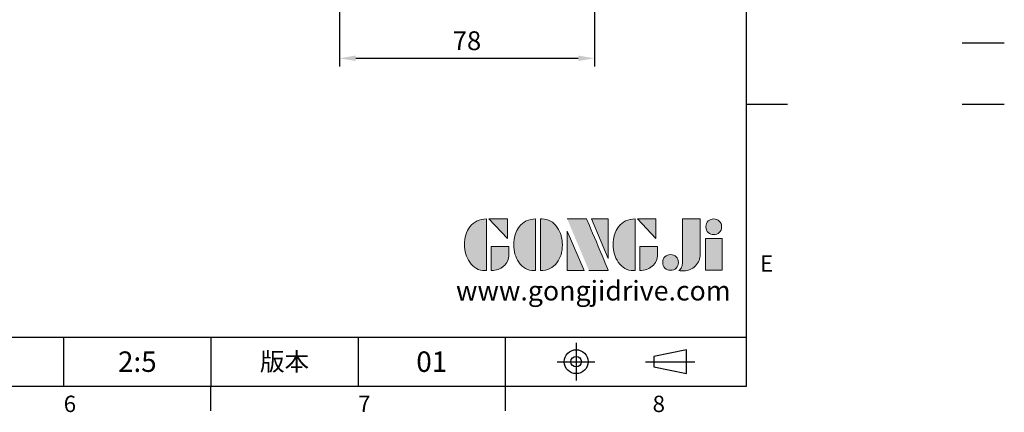
# Model space of a CAD drawing. Units: millimetres. Extents: x -18 to 766, y -10 to 490.
# Drawn here: x 465 to 766, y -8 to 112 of the extents above; entities that cross this region are included whole.
import ezdxf
from ezdxf.enums import TextEntityAlignment as Align

# ---------------------------------------------------------------- set-up
doc = ezdxf.new("R2010")
doc.units = ezdxf.units.MM
doc.header["$LTSCALE"] = 12.5
doc.linetypes.add('CENTER', pattern=[2, 1.25, -0.25, 0.25, -0.25])
for name, color, linetype in [('DIM', 3, 'Continuous'), ('Layer 1', 7, 'Continuous'), ('MAIN', 7, 'Continuous'), ('THIN', 1, 'Continuous'), ('TXT', 4, 'Continuous')]:
    doc.layers.add(name, color=color, linetype=linetype)
doc.styles.add('ATTDEF', font='txt')
doc.styles.get("Standard").update_dxf_attribs({"font": 'simplex.shx'})
doc.dimstyles.new('L', dxfattribs={"dimscale": 2.5, "dimtxt": 2.3, "dimasz": 2, "dimexe": 1, "dimexo": 1, "dimgap": 1, "dimtad": 1, "dimdec": 4, "dimdsep": 46, "dimtxsty": 'Standard', "dimcen": 0, "dimclrd": 256, "dimclre": 256, "dimclrt": 256, "dimadec": 0, "dimazin": 0, "dimtfac": 0.6, "dimtdec": 4, "dimtmove": 0, "dimatfit": 3, "dimfxl": 0, "dimtolj": 1, "dimarcsym": 0})

# ---------------------------------------------------------------- blocks, each defined once
blk = doc.blocks.new('block 2')
at = {"layer": 'Layer 1'}
h = blk.add_hatch(color=156, dxfattribs=at)
h.dxf.hatch_style = 2
edge = h.paths.add_edge_path()
edge.add_spline(control_points=[(206.71, 249.95), (206.71, 252.39), (207.32, 254.41), (208.54, 256.02), (209.9, 257.78), (211.76, 258.67), (214.12, 258.67), (214.12, 258.67), (214.12, 241.24), (214.12, 241.24), (214.12, 241.24), (213.58, 241.24), (213.58, 241.24), (211.47, 241.24), (209.76, 242.19), (208.45, 244.1), (207.29, 245.79), (206.71, 247.74), (206.71, 249.95)], knot_values=[0, 0, 0, 0, 1, 1, 1, 2, 2, 2, 3, 3, 3, 4, 4, 4, 5, 5, 5, 6, 6, 6, 6], degree=3, periodic=0)
h = blk.add_hatch(color=156, dxfattribs=at)
h.dxf.hatch_style = 2
h.paths.add_polyline_path([(221.19, 258.67), (221.19, 252.1), (214.92, 258.67)])
h = blk.add_hatch(color=156, dxfattribs=at)
h.dxf.hatch_style = 2
edge = h.paths.add_edge_path()
edge.add_spline(control_points=[(223.34, 249.95), (223.34, 252.39), (223.95, 254.41), (225.17, 256.02), (226.53, 257.78), (228.39, 258.67), (230.75, 258.67), (230.75, 258.67), (230.75, 241.24), (230.75, 241.24), (230.75, 241.24), (230.2, 241.24), (230.2, 241.24), (228.07, 241.24), (226.35, 242.19), (225.06, 244.1), (223.91, 245.78), (223.34, 247.73), (223.34, 249.95)], knot_values=[0, 0, 0, 0, 1, 1, 1, 2, 2, 2, 3, 3, 3, 4, 4, 4, 5, 5, 5, 6, 6, 6, 6], degree=3, periodic=0)
h = blk.add_hatch(color=156, dxfattribs=at)
h.dxf.hatch_style = 2
edge = h.paths.add_edge_path()
edge.add_spline(control_points=[(232.38, 258.67), (232.38, 258.67), (232.93, 258.67), (232.93, 258.67), (235.03, 258.67), (236.74, 257.72), (238.05, 255.81), (239.21, 254.12), (239.79, 252.17), (239.79, 249.95), (239.79, 247.51), (239.18, 245.49), (237.96, 243.89), (236.6, 242.12), (234.74, 241.24), (232.38, 241.24), (232.38, 241.24), (232.38, 258.67), (232.38, 258.67)], knot_values=[0, 0, 0, 0, 1, 1, 1, 2, 2, 2, 3, 3, 3, 4, 4, 4, 5, 5, 5, 6, 6, 6, 6], degree=3, periodic=0)
h = blk.add_hatch(color=156, dxfattribs=at)
h.dxf.hatch_style = 2
edge = h.paths.add_edge_path()
edge.add_spline(control_points=[(241.44, 258.67), (241.44, 258.67), (247.98, 258.67), (247.98, 258.67), (248.74, 257.05), (255.32, 241.24), (255.32, 241.24), (255.32, 241.24), (248.78, 241.24), (248.78, 241.24)], knot_values=[0, 0, 0, 0, 0.352778, 0.352778, 0.352778, 0.705556, 0.705556, 0.705556, 1.058333, 1.058333, 1.058333, 1.058333], degree=3, periodic=0)
edge.add_line((248.78, 241.24), (241.44, 258.67))
h = blk.add_hatch(color=156, dxfattribs=at)
h.dxf.hatch_style = 2
h.paths.add_polyline_path([(255.32, 258.67), (255.32, 245.36), (249.6, 258.67)])
h = blk.add_hatch(color=156, dxfattribs=at)
h.dxf.hatch_style = 2
edge = h.paths.add_edge_path()
edge.add_spline(control_points=[(256.94, 249.95), (256.94, 252.39), (257.55, 254.41), (258.77, 256.02), (260.13, 257.78), (261.99, 258.67), (264.35, 258.67), (264.35, 258.67), (264.35, 241.24), (264.35, 241.24), (264.35, 241.24), (263.8, 241.24), (263.8, 241.24), (261.7, 241.24), (259.99, 242.19), (258.68, 244.1), (257.52, 245.79), (256.94, 247.74), (256.94, 249.95)], knot_values=[0, 0, 0, 0, 1, 1, 1, 2, 2, 2, 3, 3, 3, 4, 4, 4, 5, 5, 5, 6, 6, 6, 6], degree=3, periodic=0)
h = blk.add_hatch(color=156, dxfattribs=at)
h.dxf.hatch_style = 2
h.paths.add_polyline_path([(271.42, 258.67), (271.42, 252.1), (265.15, 258.67)])
h = blk.add_hatch(color=156, dxfattribs=at)
h.dxf.hatch_style = 2
edge = h.paths.add_edge_path()
edge.add_spline(control_points=[(279.19, 241.24), (279.6, 241.56), (279.91, 241.96), (280.11, 242.43), (280.32, 242.9), (280.42, 243.42), (280.42, 243.98), (280.42, 243.98), (280.42, 258.67), (280.42, 258.67), (280.42, 258.67), (286.42, 258.67), (286.42, 258.67), (286.42, 258.67), (286.42, 246.68), (286.42, 246.68), (286.42, 245.22), (285.86, 243.93), (284.76, 242.81), (283.65, 241.69), (282.37, 241.12), (280.93, 241.12), (280.64, 241.12), (280.35, 241.13), (280.06, 241.15), (279.77, 241.16), (279.48, 241.19), (279.19, 241.24)], knot_values=[0, 0, 0, 0, 1, 1, 1, 2, 2, 2, 3, 3, 3, 4, 4, 4, 5, 5, 5, 6, 6, 6, 7, 7, 7, 8, 8, 8, 9, 9, 9, 9], degree=3, periodic=0)
h = blk.add_hatch(color=156, dxfattribs=at)
h.dxf.hatch_style = 2
edge = h.paths.add_edge_path()
edge.add_spline(control_points=[(293.62, 256.03), (293.62, 255.21), (293.36, 254.57), (292.84, 254.1), (292.32, 253.63), (291.7, 253.4), (290.98, 253.4), (290.25, 253.4), (289.62, 253.63), (289.1, 254.1), (288.58, 254.57), (288.32, 255.22), (288.32, 256.06), (288.32, 256.92), (288.58, 257.57), (289.09, 258.02), (289.6, 258.47), (290.23, 258.7), (290.98, 258.7), (291.7, 258.7), (292.32, 258.46), (292.84, 257.99), (293.36, 257.53), (293.62, 256.87), (293.62, 256.03)], knot_values=[0, 0, 0, 0, 1, 1, 1, 2, 2, 2, 3, 3, 3, 4, 4, 4, 5, 5, 5, 6, 6, 6, 7, 7, 7, 8, 8, 8, 8], degree=3, periodic=0)
h = blk.add_hatch(color=156, dxfattribs=at)
h.dxf.hatch_style = 2
h.paths.add_polyline_path([(241.44, 254.52), (247.15, 241.24), (241.44, 241.24)])
h = blk.add_hatch(color=156, dxfattribs=at)
h.dxf.hatch_style = 2
h.paths.add_polyline_path([(288.18, 252.09), (293.79, 252.09), (293.79, 241.35), (288.18, 241.35)])
h = blk.add_hatch(color=156, dxfattribs=at)
h.dxf.hatch_style = 2
edge = h.paths.add_edge_path()
edge.add_spline(control_points=[(215.75, 249.38), (215.75, 249.38), (221.74, 249.38), (221.74, 249.38), (221.74, 249.38), (221.74, 246.67), (221.74, 246.67), (221.74, 245.03), (221.14, 243.7), (219.93, 242.68), (218.81, 241.72), (217.41, 241.24), (215.75, 241.24), (215.75, 241.24), (215.75, 249.38), (215.75, 249.38)], knot_values=[0, 0, 0, 0, 1, 1, 1, 2, 2, 2, 3, 3, 3, 4, 4, 4, 5, 5, 5, 5], degree=3, periodic=0)
h = blk.add_hatch(color=156, dxfattribs=at)
h.dxf.hatch_style = 2
edge = h.paths.add_edge_path()
edge.add_spline(control_points=[(265.97, 249.38), (265.97, 249.38), (271.97, 249.38), (271.97, 249.38), (271.97, 249.38), (271.97, 246.67), (271.97, 246.67), (271.97, 245.03), (271.36, 243.7), (270.16, 242.68), (269.03, 241.72), (267.63, 241.24), (265.97, 241.24), (265.97, 241.24), (265.97, 249.38), (265.97, 249.38)], knot_values=[0, 0, 0, 0, 1, 1, 1, 2, 2, 2, 3, 3, 3, 4, 4, 4, 5, 5, 5, 5], degree=3, periodic=0)
h = blk.add_hatch(color=156, dxfattribs=at)
h.dxf.hatch_style = 2
edge = h.paths.add_edge_path()
edge.add_spline(control_points=[(279, 243.96), (279, 243.18), (278.76, 242.54), (278.27, 242.05), (277.78, 241.57), (277.14, 241.32), (276.35, 241.32), (275.57, 241.32), (274.93, 241.57), (274.44, 242.05), (273.95, 242.54), (273.7, 243.19), (273.7, 243.98), (273.7, 244.77), (273.95, 245.4), (274.44, 245.89), (274.93, 246.38), (275.57, 246.62), (276.35, 246.62), (277.14, 246.62), (277.78, 246.38), (278.27, 245.89), (278.76, 245.4), (279, 244.76), (279, 243.96)], knot_values=[0, 0, 0, 0, 1, 1, 1, 2, 2, 2, 3, 3, 3, 4, 4, 4, 5, 5, 5, 6, 6, 6, 7, 7, 7, 8, 8, 8, 8], degree=3, periodic=0)
at = {"layer": 'Layer 1', "color": 156, "lineweight": 0}
for points in [[(221.19, 258.67), (221.19, 252.1), (214.92, 258.67), (221.19, 258.67)], [(255.32, 258.67), (255.32, 245.36), (249.6, 258.67), (255.32, 258.67)], [(271.42, 258.67), (271.42, 252.1), (265.15, 258.67), (271.42, 258.67)], [(241.44, 254.52), (247.15, 241.24), (241.44, 241.24), (241.44, 254.52)], [(288.18, 252.09), (293.79, 252.09), (293.79, 241.35), (288.18, 241.35), (288.18, 252.09)]]:
    blk.add_lwpolyline(points, dxfattribs=at)
for points, knots in [([(206.71, 249.95), (206.71, 252.39), (207.32, 254.41), (208.54, 256.02), (209.9, 257.78), (211.76, 258.67), (214.12, 258.67), (214.12, 258.67), (214.12, 241.24), (214.12, 241.24), (214.12, 241.24), (213.58, 241.24), (213.58, 241.24), (211.47, 241.24), (209.76, 242.19), (208.45, 244.1), (207.29, 245.79), (206.71, 247.74), (206.71, 249.95)], [0, 0, 0, 0, 1, 1, 1, 2, 2, 2, 3, 3, 3, 4, 4, 4, 5, 5, 5, 6, 6, 6, 6]), ([(223.34, 249.95), (223.34, 252.39), (223.95, 254.41), (225.17, 256.02), (226.53, 257.78), (228.39, 258.67), (230.75, 258.67), (230.75, 258.67), (230.75, 241.24), (230.75, 241.24), (230.75, 241.24), (230.2, 241.24), (230.2, 241.24), (228.07, 241.24), (226.35, 242.19), (225.06, 244.1), (223.91, 245.78), (223.34, 247.73), (223.34, 249.95)], [0, 0, 0, 0, 1, 1, 1, 2, 2, 2, 3, 3, 3, 4, 4, 4, 5, 5, 5, 6, 6, 6, 6]), ([(232.38, 258.67), (232.38, 258.67), (232.93, 258.67), (232.93, 258.67), (235.03, 258.67), (236.74, 257.72), (238.05, 255.81), (239.21, 254.12), (239.79, 252.17), (239.79, 249.95), (239.79, 247.51), (239.18, 245.49), (237.96, 243.89), (236.6, 242.12), (234.74, 241.24), (232.38, 241.24), (232.38, 241.24), (232.38, 258.67), (232.38, 258.67)], [0, 0, 0, 0, 1, 1, 1, 2, 2, 2, 3, 3, 3, 4, 4, 4, 5, 5, 5, 6, 6, 6, 6]), ([(241.44, 258.67), (241.44, 258.67), (247.98, 258.67), (247.98, 258.67), (248.74, 257.05), (255.32, 241.24), (255.32, 241.24), (255.32, 241.24), (248.78, 241.24), (248.78, 241.24)], [0, 0, 0, 0, 1, 1, 1, 2, 2, 2, 3, 3, 3, 3]), ([(256.94, 249.95), (256.94, 252.39), (257.55, 254.41), (258.77, 256.02), (260.13, 257.78), (261.99, 258.67), (264.35, 258.67), (264.35, 258.67), (264.35, 241.24), (264.35, 241.24), (264.35, 241.24), (263.8, 241.24), (263.8, 241.24), (261.7, 241.24), (259.99, 242.19), (258.68, 244.1), (257.52, 245.79), (256.94, 247.74), (256.94, 249.95)], [0, 0, 0, 0, 1, 1, 1, 2, 2, 2, 3, 3, 3, 4, 4, 4, 5, 5, 5, 6, 6, 6, 6]), ([(279.19, 241.24), (279.6, 241.56), (279.91, 241.96), (280.11, 242.43), (280.32, 242.9), (280.42, 243.42), (280.42, 243.98), (280.42, 243.98), (280.42, 258.67), (280.42, 258.67), (280.42, 258.67), (286.42, 258.67), (286.42, 258.67), (286.42, 258.67), (286.42, 246.68), (286.42, 246.68), (286.42, 245.22), (285.86, 243.93), (284.76, 242.81), (283.65, 241.69), (282.37, 241.12), (280.93, 241.12), (280.64, 241.12), (280.35, 241.13), (280.06, 241.15), (279.77, 241.16), (279.48, 241.19), (279.19, 241.24)], [0, 0, 0, 0, 1, 1, 1, 2, 2, 2, 3, 3, 3, 4, 4, 4, 5, 5, 5, 6, 6, 6, 7, 7, 7, 8, 8, 8, 9, 9, 9, 9]), ([(293.62, 256.03), (293.62, 255.21), (293.36, 254.57), (292.84, 254.1), (292.32, 253.63), (291.7, 253.4), (290.98, 253.4), (290.25, 253.4), (289.62, 253.63), (289.1, 254.1), (288.58, 254.57), (288.32, 255.22), (288.32, 256.06), (288.32, 256.92), (288.58, 257.57), (289.09, 258.02), (289.6, 258.47), (290.23, 258.7), (290.98, 258.7), (291.7, 258.7), (292.32, 258.46), (292.84, 257.99), (293.36, 257.53), (293.62, 256.87), (293.62, 256.03)], [0, 0, 0, 0, 1, 1, 1, 2, 2, 2, 3, 3, 3, 4, 4, 4, 5, 5, 5, 6, 6, 6, 7, 7, 7, 8, 8, 8, 8]), ([(215.75, 249.38), (215.75, 249.38), (221.74, 249.38), (221.74, 249.38), (221.74, 249.38), (221.74, 246.67), (221.74, 246.67), (221.74, 245.03), (221.14, 243.7), (219.93, 242.68), (218.81, 241.72), (217.41, 241.24), (215.75, 241.24), (215.75, 241.24), (215.75, 249.38), (215.75, 249.38)], [0, 0, 0, 0, 1, 1, 1, 2, 2, 2, 3, 3, 3, 4, 4, 4, 5, 5, 5, 5]), ([(265.97, 249.38), (265.97, 249.38), (271.97, 249.38), (271.97, 249.38), (271.97, 249.38), (271.97, 246.67), (271.97, 246.67), (271.97, 245.03), (271.36, 243.7), (270.16, 242.68), (269.03, 241.72), (267.63, 241.24), (265.97, 241.24), (265.97, 241.24), (265.97, 249.38), (265.97, 249.38)], [0, 0, 0, 0, 1, 1, 1, 2, 2, 2, 3, 3, 3, 4, 4, 4, 5, 5, 5, 5]), ([(279, 243.96), (279, 243.18), (278.76, 242.54), (278.27, 242.05), (277.78, 241.57), (277.14, 241.32), (276.35, 241.32), (275.57, 241.32), (274.93, 241.57), (274.44, 242.05), (273.95, 242.54), (273.7, 243.19), (273.7, 243.98), (273.7, 244.77), (273.95, 245.4), (274.44, 245.89), (274.93, 246.38), (275.57, 246.62), (276.35, 246.62), (277.14, 246.62), (277.78, 246.38), (278.27, 245.89), (278.76, 245.4), (279, 244.76), (279, 243.96)], [0, 0, 0, 0, 1, 1, 1, 2, 2, 2, 3, 3, 3, 4, 4, 4, 5, 5, 5, 6, 6, 6, 7, 7, 7, 8, 8, 8, 8])]:
    blk.add_open_spline(points, degree=3, knots=knots, dxfattribs=at)
blk = doc.blocks.new('GJA420')
at = {"color": 0}
for p, q in [((275, 0), (275, 192)), ((275, 34.5), (280, 34.5)), ((101.5, 6), (275, 6)), ((191.5, 0), (191.5, 6)), ((209.5, 6), (209.5, 0)), ((209.5, 6), (209.5, 0)), ((227.5, 6), (227.5, 0)), ((245.5, 0), (245.5, 6)), ((0, 0), (275, 0)), ((209.5, -3), (209.5, 0)), ((245.5, -3), (245.5, 0))]:
    blk.add_line(p, q, dxfattribs=at)
at = {"color": 1, "linetype": 'CENTER', "ltscale": 2}
for p, q in [((254.15, 5.3), (254.15, 0.7)), ((251.85, 3), (256.45, 3)), ((262.65, 3), (268.65, 3))]:
    blk.add_line(p, q, dxfattribs=at)
at = {"color": 0}
blk.add_lwpolyline([(263.65, 3.65), (263.65, 2.35), (267.65, 1.54), (267.65, 4.46)], close=True, dxfattribs=at)
for radius in [1.46, 0.645]:
    blk.add_circle((254.15, 3), radius, dxfattribs=at)
at = {"layer": 'DIM'}
blk.add_line((199.5, 0), (199.5, 0), dxfattribs=at)
at = {"layer": 'THIN'}
blk.add_line((301.37, 42), (306.5, 42), dxfattribs=at)
at = {"layer": 'TXT'}
blk.add_line((301.37, 34.5), (306.5, 34.5), dxfattribs=at)
at = {"layer": 'MAIN', "xscale": 0.3616442767764058, "yscale": 0.3616442767764058, "zscale": 0.3616442767764058}
blk.add_blockref('block 2', (165.75, -73.1), dxfattribs=at)
at = {"color": 0}
for s, p in [('E', (276.63, 14)), ('6', (191.5, -3.16)), ('7', (227.5, -3.16)), ('8', (263.5, -3.16))]:
    blk.add_text(s, height=2, dxfattribs=at).set_placement(p)
at = {"color": 0, "insert": (218.5, 3), "char_height": 2.2, "width": 8, "attachment_point": 5}
blk.add_mtext('\\f標楷體|b0|i0|c136|p65;版本', dxfattribs=at)
at = {"color": 4, "style": 'ATTDEF'}
blk.add_attdef('料號', text='', height=2.5, dxfattribs=at).set_placement((120.5, 3), align=Align.MIDDLE_LEFT)
for tag, p in [('比例', (200.5, 3)), ('版本', (236.5, 3))]:
    blk.add_attdef(tag, text='', height=2.5, dxfattribs=at).set_placement(p, align=Align.MIDDLE_CENTER)
at = {"layer": 'TXT', "color": 0, "insert": (256.25, 11.68), "char_height": 2.4, "width": 29.3258, "attachment_point": 5}
blk.add_mtext('{\\fTimes New Roman|b0|i0|c0|p18;\\C256;www.gongjidrive.com}', dxfattribs=at)
blk = doc.blocks.new('*D48')
at = {"layer": 'Defpoints', "color": 0}
for p in [(563.01, 168.11), (641.01, 168.11), (641.01, 100.24)]:
    blk.add_point(p, dxfattribs=at)
at = {"layer": 'DIM', "lineweight": -2}
for p, q in [((563.01, 165.61), (563.01, 97.74)), ((641.01, 165.61), (641.01, 97.74)), ((568.01, 100.24), (636.01, 100.24))]:
    blk.add_line(p, q, dxfattribs=at)
at = {"layer": 'DIM'}
for points in [[(568.01, 101.07), (568.01, 99.4), (563.01, 100.24)], [(636.01, 101.07), (636.01, 99.4), (641.01, 100.24)]]:
    blk.add_solid(points, dxfattribs=at)
at = {"layer": 'DIM', "insert": (602.01, 105.61), "char_height": 5.75, "attachment_point": 5}
blk.add_mtext('\\A1;78', dxfattribs=at)

msp = doc.modelspace()

# ---------------------------------------------------------------- block references
at = {"layer": 'DIM'}
ref = msp.add_blockref('GJA420', (0, 0), dxfattribs=dict(at, xscale=2.5, yscale=2.5, zscale=2.5))
ref.add_attrib('版本', '01', dxfattribs={"layer": '0', "color": 4, "height": 6.25, "style": 'ATTDEF'}).set_placement((591.25, 7.5), align=Align.MIDDLE_CENTER)
ref.add_attrib('比例', '2:5', dxfattribs={"layer": '0', "color": 4, "height": 6.25, "style": 'ATTDEF'}).set_placement((501.25, 7.5), align=Align.MIDDLE_CENTER)

# ---------------------------------------------------------------- dimensions: what is measured, and where the dimension line sits
dim = msp.add_linear_dim(base=(641.01227, 100.23558), p1=(563.01227, 168.11156), p2=(641.01227, 168.11156), dimstyle='L', override={"dimtmove": 0}, dxfattribs=at)
dim.commit()
dim.dimension.update_dxf_attribs({"geometry": '*D48', "text_midpoint": (602.01227, 100.23558), "dimtype": 160})

doc.saveas('drawing.dxf')
